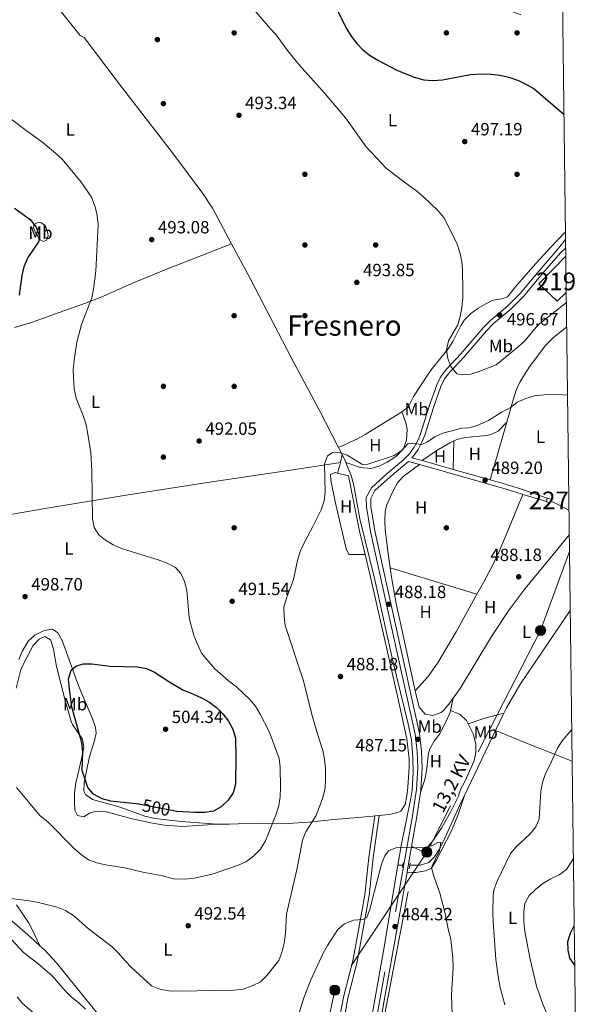
# Model space of a CAD drawing. Units: metres. Extents: x 580079 to 586953, y 4733523 to 4738233.
# Drawn here: x 586632 to 586953, y 4734101 to 4734658 of the extents above; entities that cross this region are included whole.
import ezdxf
from ezdxf.enums import TextEntityAlignment as Align

# ---------------------------------------------------------------- set-up
doc = ezdxf.new("R2010")
doc.units = ezdxf.units.M
doc.header["$MEASUREMENT"] = 0
for name, pattern in [('DGN Style 2', [85.8115, 51.4869, -34.3246]), ('DGN Style 3', [120.1361, 85.8115, -34.3246]), ('DGN Style 5', [60.06805, 25.74345, -34.3246]), ('DGN Style 7', [171.623, 77.23035, -34.3246, 25.74345, -34.3246])]:
    doc.linetypes.add(name, pattern=pattern)
for name, color, linetype, lineweight in [('Nivel 11', 7, 'Continuous', 0), ('Nivel 13', 7, 'Continuous', 0), ('Nivel 15', 7, 'Continuous', 0), ('Nivel 17', 7, 'Continuous', 0), ('Nivel 21', 7, 'Continuous', 0), ('Nivel 22', 7, 'Continuous', 0), ('Nivel 32', 7, 'Continuous', 0), ('Nivel 36', 7, 'Continuous', 0), ('Nivel 37', 7, 'Continuous', 0), ('Nivel 4', 7, 'Continuous', 0), ('Nivel 41', 7, 'Continuous', 0), ('Nivel 44', 7, 'Continuous', 0), ('Nivel 45', 7, 'Continuous', 0), ('Nivel 48', 7, 'Continuous', 0), ('Nivel 49', 7, 'Continuous', 0), ('Nivel 5', 7, 'Continuous', 0), ('Nivel 52', 7, 'Continuous', 0), ('Nivel 61', 7, 'Continuous', 0), ('Nivel 7', 7, 'Continuous', 0)]:
    doc.layers.add(name, color=color, linetype=linetype, lineweight=lineweight)
doc.styles.add('Style-Arial', font='txt')
doc.styles.add('Style-Arial Narrow', font='txt')
doc.styles.add('Style-Helvetica-Narrow-Oblique', font='txt')
doc.styles.add('Style-Times New Roman', font='txt')

# ---------------------------------------------------------------- blocks, each defined once
blk = doc.blocks.new('5PATER')
at = {"layer": 'Nivel 7', "linetype": 'Continuous', "lineweight": 0}
h = blk.add_hatch(color=51, dxfattribs=at)
edge = h.paths.add_edge_path()
edge.add_ellipse((-0.01978152990341187, -0.02315732836723328), major_axis=(-10.95721237083332, -11.1070035509114), ratio=0.9994222409660316, start_angle=0, end_angle=360)
blk = doc.blocks.new('5PERFI')
at = {"layer": 'Nivel 17', "linetype": 'Continuous', "lineweight": 0}
h = blk.add_hatch(color=7, dxfattribs=at)
edge = h.paths.add_edge_path()
edge.add_arc((0.03215879201889038, 0.04286685585975647), 15.59985471624537, 315.0000000018422, 675.0000000018422)
blk = doc.blocks.new('5PELE')
at = {"layer": 'Nivel 32', "linetype": 'Continuous', "lineweight": 0}
h = blk.add_hatch(color=9, dxfattribs=at)
edge = h.paths.add_edge_path()
edge.add_arc((-0.002205193042755127, 0.01621916890144348), 28.49973457508731, 0, 360)
at = {"layer": 'Nivel 32', "color": 252, "linetype": 'Continuous', "lineweight": 0}
blk.add_circle((-0.002205193042755127, 0.01621916890144348, 0.04087793222333858), 28.49973457508731, dxfattribs=at)

msp = doc.modelspace()

# ---------------------------------------------------------------- linework, layer by layer
at = {"layer": 'Nivel 11', "color": 142, "linetype": 'DGN Style 3', "lineweight": 13}
msp.add_polyline3d([(586854.6000000015, 4733955.77, 478.61), (586838.6799999997, 4733981.029999999, 479.52), (586826.4299999997, 4734010.880000001, 480), (586827.25, 4734032.310000001, 480.63), (586835.8099999987, 4734080.810000001, 483.74), (586854.1900000013, 4734177.300000001, 485)], dxfattribs=at)
at = {"layer": 'Nivel 13', "color": 4, "linetype": 'Continuous', "lineweight": 0, "extrusion": (-0.8097784596108912, -0.4301220197741452, 0.3990662782742012), "elevation": -2511369.289359484, "flags": 128}
msp.add_lwpolyline([(-3905923.39658865, 1093541.844736289), (-3905922.493050572, 1093541.833830237), (-3905918.942920182, 1093541.648427352)], dxfattribs=at)
at = {"layer": 'Nivel 13', "color": 4, "linetype": 'Continuous', "lineweight": 0, "extrusion": (-0.269533934765558, -0.1881999642161855, 0.944421638612131), "elevation": -1048720.170590242, "flags": 128}
msp.add_lwpolyline([(-3545836.531647323, 3014339.252253853), (-3545832.57083297, 3014338.674283568), (-3545831.560447942, 3014338.430927664)], dxfattribs=at)
at = {"layer": 'Nivel 13', "color": 4, "linetype": 'Continuous', "lineweight": 0, "extrusion": (-0.007244570538297602, -0.01509675021851694, 0.9998597923361833), "elevation": -75236.75130671471, "flags": 128}
msp.add_lwpolyline([(586894.0149348974, 4733669.670043891), (586889.3637527786, 4733659.97893947)], dxfattribs=at)
at = {"layer": 'Nivel 13', "color": 4, "linetype": 'Continuous', "lineweight": 0, "extrusion": (-0.007193946438132047, -0.01500707739415541, 0.9998615077913197), "elevation": -74782.50498588524, "flags": 128}
msp.add_lwpolyline([(586889.5536781698, 4733667.153378874), (586871.8892428204, 4733630.309229761)], dxfattribs=at)
at = {"layer": 'Nivel 13', "color": 4, "linetype": 'Continuous', "lineweight": 0, "extrusion": (0.01960377351181654, 7.687754318359428e-05, 0.9998078246112805), "elevation": 12352.57629877779, "flags": 128}
msp.add_lwpolyline([(4731842.248249473, -605283.5282051899), (4731842.248249475, -605280.9776954353)], dxfattribs=at)
at = {"layer": 'Nivel 13', "color": 4, "linetype": 'Continuous', "lineweight": 0}
for points in [[(586668.6600000001, 4734648.290000001, 491.73), (586688.3399999999, 4734622.1, 491.73), (586719.1799999997, 4734582.390000001, 491.66), (586735.7100000009, 4734560.1, 491.31), (586741.1499999985, 4734551.710000001, 491.1), (586751.8999999985, 4734531.6, 491.09)], [(586751.8999999985, 4734531.6, 491.09), (586762.3900000006, 4734511.98, 491.09), (586785.9600000009, 4734466.630000001, 491.06), (586801.4299999997, 4734437.77, 490.13), (586812.4299999997, 4734416.33, 489.87)], [(586816.6600000001, 4734407.84, 489.42), (586819.6700000018, 4734400.59, 488.84), (586820.9299999997, 4734395.75, 488.71), (586824.5399999991, 4734376.07, 488.21), (586832.9499999993, 4734341.6, 487.36), (586843.3599999994, 4734294.68, 486.6), (586851.6900000013, 4734260.74, 485.73), (586853.6900000013, 4734251.02, 485.55), (586854.5300000012, 4734241.050000001, 485.37), (586854.6400000006, 4734232.52, 485.23), (586854.0399999991, 4734222.529999999, 485.07), (586853.3900000006, 4734217.99, 484.99), (586847.9200000018, 4734191.029999999, 484.67), (586846.0599999987, 4734179.99, 484.32)], [(586943.5100000016, 4734324.25, 487.28), (586915.0399999991, 4734282.07, 487.28), (586907.3900000006, 4734269.17, 487.28), (586905.8900000006, 4734266.040000001, 487.23)], [(586883.5799999982, 4734219.51, 486.37), (586882.2100000009, 4734216.640000001, 486.32), (586880.6700000018, 4734213.27, 486.14), (586871.5599999987, 4734193.33, 485.04), (586869.4100000001, 4734188.869999999, 484.65), (586866.7300000004, 4734184.720000001, 484.24), (586863.4699999988, 4734181.540000001, 484.08), (586858.6700000018, 4734180.060000001, 484.08), (586852.7100000009, 4734180.029999999, 484.19)], [(586846.0599999987, 4734179.99, 484.32), (586837.9200000018, 4734131.640000001, 482.75), (586827.3200000003, 4734072.07, 481.32), (586822.9699999988, 4734047.310000001, 480.37), (586820.7899999991, 4734034.5, 479.86), (586819.7600000016, 4734024.550000001, 479.47), (586819.5700000003, 4734012.869999999, 479.08), (586820.0300000012, 4734007.9, 479), (586821.0700000003, 4734002.949999999, 478.92), (586823.0199999996, 4733997.26, 478.77), (586830.1799999997, 4733979.98, 478.26), (586835.2800000012, 4733963.810000001, 477.62), (586836.9400000013, 4733959.029999999, 477.07), (586837.8500000015, 4733953.57, 476.33), (586836.4899999984, 4733945.07, 475.69)]]:
    msp.add_polyline3d(points, dxfattribs=at)
at = {"layer": 'Nivel 15', "color": 1, "linetype": 'Continuous', "lineweight": 0, "elevation": 491.01, "flags": 128}
for points in [[(586929.9800000004, 4734385.800000001), (586929.9499999993, 4734385.699999999), (586932.2100000009, 4734385.109999999), (586932.4499999993, 4734385.99)], [(586930.4899999984, 4734387.75), (586929.9800000004, 4734385.800000001)], [(586932.4499999993, 4734385.99), (586932.75, 4734387.15), (586930.4899999984, 4734387.75)]]:
    msp.add_lwpolyline(points, dxfattribs=at)
at = {"layer": 'Nivel 15', "color": 51, "linetype": 'Continuous', "lineweight": 13}
msp.add_polyline3d([(586941.25, 4734504.08, 499.77), (586936.1700000018, 4734499.210000001, 500.57), (586925.8000000007, 4734509.050000001, 499.77), (586940.9899999984, 4734524.68, 500.56)], dxfattribs=at)
at = {"layer": 'Nivel 21', "color": 7, "linetype": 'DGN Style 3', "lineweight": 0, "extrusion": (-0.03547718508654769, 0.009701233441790465, 0.9993233988094358), "elevation": 25598.45728905189, "flags": 128}
msp.add_lwpolyline([(-4721538.970120113, -682227.247129634), (-4721538.970120113, -682220.7217867281)], dxfattribs=at)
at = {"layer": 'Nivel 21', "color": 7, "linetype": 'Continuous', "lineweight": 0, "extrusion": (-0.2630744717325432, -0.92107015044241, 0.2870916235048308), "elevation": -4514970.125488498, "flags": 128}
msp.add_lwpolyline([(-735944.1900141332, 1353685.333685127), (-735941.3906031698, 1353685.438079818), (-735925.915561974, 1353685.438079818)], dxfattribs=at)
at = {"layer": 'Nivel 21', "color": 7, "linetype": 'Continuous', "lineweight": 0, "elevation": 489.41, "flags": 128}
msp.add_lwpolyline([(586877.2300000004, 4734404.01), (586898.120000001, 4734398.050000001)], dxfattribs=at)
at = {"layer": 'Nivel 21', "color": 7, "linetype": 'DGN Style 3', "lineweight": 0, "extrusion": (0.03369427216240135, -0.0103518547004968, 0.999378574479014), "elevation": -28745.02914545442, "flags": 128}
msp.add_lwpolyline([(4697985.911822956, 828867.3498051949), (4697985.911822956, 828853.4485498555)], dxfattribs=at)
at = {"layer": 'Nivel 21', "color": 7, "linetype": 'Continuous', "lineweight": 0, "extrusion": (-0.1702463589238518, 0.0004472321162623092, 0.985401429497951), "elevation": -97314.21030124219, "flags": 128}
msp.add_lwpolyline([(-4735715.936887071, 566112.1917571314), (-4735731.824240308, 566115.011190962), (-4735746.449916638, 566117.1845045388)], dxfattribs=at)
at = {"layer": 'Nivel 21', "color": 7, "linetype": 'Continuous', "lineweight": 0, "extrusion": (-0.9753198199815035, 0.1696208382576529, 0.1413506985480401), "elevation": 230715.8687277697, "flags": 128}
msp.add_lwpolyline([(-4764717.784369957, -32452.82908126898), (-4764721.42108639, -32452.70786419883), (-4764732.47259216, -32452.37451725733)], dxfattribs=at)
at = {"layer": 'Nivel 21', "color": 1, "linetype": 'DGN Style 2', "lineweight": 0, "flags": 128}
for points, elevation in [([(586848.3299999982, 4734178.67), (586848.9200000018, 4734181.449999999)], 484.64), ([(586852.3399999999, 4734178.1), (586852.9299999997, 4734181.189999999)], 484.8)]:
    msp.add_lwpolyline(points, dxfattribs=dict(at, elevation=elevation))
at = {"layer": 'Nivel 21', "color": 7, "linetype": 'Continuous', "lineweight": 0, "extrusion": (-0.005250482177736245, -0.02949102606373349, 0.9995512552233675), "elevation": -142212.3221122467, "flags": 128}
msp.add_lwpolyline([(-252042.1334498972, 4761520.792546596), (-252042.1334498972, 4761624.615747757)], dxfattribs=at)
at = {"layer": 'Nivel 21', "color": 7, "linetype": 'DGN Style 3', "lineweight": 0}
for points in [[(586823.5700000003, 4734035.34, 480.55), (586854.129999999, 4734206.91, 485.79), (586856.5, 4734222.84, 486.2), (586857.3099999987, 4734235.26, 486.68), (586856.8999999985, 4734244.439999999, 486.68), (586855.6900000013, 4734254.109999999, 486.84), (586842.3299999982, 4734314.779999999, 487.62), (586830.4400000013, 4734368.84, 488.77), (586828.1900000013, 4734382.74, 489.25), (586828.1499999985, 4734388.16, 489.25), (586831.0500000007, 4734393.59, 489.25), (586839.9699999988, 4734401.73, 489.39), (586849.1900000013, 4734409.33, 489.41), (586852.6000000015, 4734412.76, 489.66), (586855.3000000007, 4734416.51, 490.05), (586857.5199999996, 4734420.800000001, 490.52), (586858.8000000007, 4734424.16, 490.85), (586863.7699999996, 4734439.75, 492.14), (586868, 4734451.91, 493.26), (586870.2399999984, 4734456.540000001, 494.05), (586873.4299999997, 4734460.689999999, 494.66), (586881.5799999982, 4734469.33, 495.91), (586894.2600000016, 4734484.119999999, 495.98), (586898.4200000018, 4734488.279999999, 495.98), (586908.1099999994, 4734496.560000001, 496.31), (586915.1000000015, 4734503.57, 496.44), (586925.8599999994, 4734516.4, 496.92), (586936.129999999, 4734528.130000001, 497.88), (586940.870000001, 4734534, 498.38)], [(586858.2100000009, 4734406.810000001, 489.28), (586861.6799999997, 4734405.85, 489.41), (586906.75, 4734392.98, 489.41), (586916.2699999996, 4734390.01, 489.28), (586916.6999999993, 4734389.880000001, 489.26)], [(586835.4600000009, 4734208.26, 486.45), (586831.9600000009, 4734184.15, 486.13), (586829.7100000009, 4734162.960000001, 485.81), (586826.4100000001, 4734143.99, 485.17), (586822.8900000006, 4734125.43, 484.2), (586817.7699999996, 4734104.85, 483.56), (586815.7399999984, 4734094.15, 483.23)]]:
    msp.add_polyline3d(points, dxfattribs=at)
at = {"layer": 'Nivel 21', "color": 7, "linetype": 'Continuous', "lineweight": 0}
for points in [[(586940.9299999997, 4734529.310000001, 498.01), (586938, 4734526.470000001, 497.88), (586927.7600000016, 4734514.77, 496.92), (586916.9499999993, 4734501.880000001, 496.44), (586909.8099999987, 4734494.720000001, 496.31), (586900.1099999994, 4734486.439999999, 495.98), (586896.1000000015, 4734482.42, 495.98), (586883.4400000013, 4734467.66, 495.91), (586875.3399999999, 4734459.07, 494.66), (586872.379999999, 4734455.220000001, 494.05), (586870.3099999987, 4734450.949999999, 493.26), (586866.1400000006, 4734438.960000001, 492.14), (586861.1600000001, 4734423.34, 490.85), (586859.8099999987, 4734419.779999999, 490.52), (586857.4400000013, 4734415.189999999, 490.05), (586854.5100000016, 4734411.130000001, 489.66), (586853.9499999993, 4734410.57, 489.1), (586859.6499999985, 4734409, 489.31)], [(586858.7699999996, 4734221.130000001, 486.16), (586858.9899999984, 4734222.57, 486.2), (586859.8099999987, 4734235.23, 486.68), (586859.3900000006, 4734244.65, 486.68), (586858.1499999985, 4734254.529999999, 486.84), (586844.7699999996, 4734315.32, 487.62), (586832.8999999985, 4734369.310000001, 488.77), (586830.6900000013, 4734382.949999999, 489.25), (586830.6499999985, 4734387.540000001, 489.25), (586833.0500000007, 4734392.029999999, 489.25), (586841.6099999994, 4734399.84, 489.39), (586850.870000001, 4734407.48, 489.41), (586851.9200000018, 4734408.529999999, 489.04)], [(586898.120000001, 4734398.050000001, 489.41), (586907.4699999988, 4734395.369999999, 489.41), (586917.0500000007, 4734392.380000001, 489.28), (586930.4899999984, 4734387.75, 488.77)], [(586801.7600000016, 4734018.9, 480.89), (586802.9899999984, 4734025.91, 481.64), (586806.0500000007, 4734047.279999999, 481.64), (586809.4699999988, 4734074.449999999, 482.6), (586815.3299999982, 4734105.380000001, 483.56), (586820.4499999993, 4734125.970000001, 484.2), (586823.9499999993, 4734144.439999999, 485.17), (586827.2300000004, 4734163.310000001, 485.81), (586829.4800000004, 4734184.470000001, 486.13), (586832.8999999985, 4734208, 486.45)]]:
    msp.add_polyline3d(points, dxfattribs=at)
at = {"layer": 'Nivel 22', "color": 30, "linetype": 'DGN Style 5', "lineweight": 30, "elevation": 500, "flags": 128}
msp.add_lwpolyline([(586719.0199999996, 4734210.85), (586700.1700000018, 4734214.439999999)], dxfattribs=at)
at = {"layer": 'Nivel 32', "color": 6, "linetype": 'DGN Style 7', "lineweight": 0}
for points in [[(586090.8399999999, 4734958.369999999, 511.07), (586234.6999999993, 4734906.470000001, 505.43), (586348.870000001, 4734865.560000001, 502.19), (586490.2600000016, 4734814.66, 490.27), (586649.4699999988, 4734756.92, 493.29), (586843.0899999999, 4734687.52, 505.58), (586939.379999999, 4734652.57, 503.17)], [(586943.0899999999, 4734357.49, 488.95), (586926.7300000004, 4734312.880000001, 488.61), (586862.3900000006, 4734187.460000001, 485.3), (586810.3299999982, 4734109.35, 484.01), (586790.4499999993, 4734017.91, 481.72)]]:
    msp.add_polyline3d(points, dxfattribs=at)
at = {"layer": 'Nivel 36', "color": 92, "linetype": 'Continuous', "lineweight": 0, "extrusion": (0.5200333726593421, 0.4151990588075915, 0.7464415803569896), "elevation": 2271275.843404619, "flags": 128}
msp.add_lwpolyline([(3333966.000790335, -2546969.088380389), (3333968.434494618, -2546967.645749647), (3333992.555543518, -2546967.645749643)], dxfattribs=at)
at = {"layer": 'Nivel 36', "color": 92, "linetype": 'Continuous', "lineweight": 0, "extrusion": (-0.00711650015588938, -0.02463927471613985, 0.9996710766882245), "elevation": -120338.9059208469, "flags": 128}
msp.add_lwpolyline([(-749874.9017183837, 4709830.173111334), (-749874.9017183837, 4709796.250237048)], dxfattribs=at)
at = {"layer": 'Nivel 36', "color": 92, "linetype": 'Continuous', "lineweight": 0, "extrusion": (-0.001344755650352599, -0.05402555825291568, 0.9985386475683861), "elevation": -256079.331306692, "flags": 128}
msp.add_lwpolyline([(468887.4684774578, 4740630.16596961), (468887.4684774578, 4740646.264472645)], dxfattribs=at)
at = {"layer": 'Nivel 36', "color": 92, "linetype": 'Continuous', "lineweight": 0, "extrusion": (0.002743497871348571, 0.01309125614697851, 0.9999105421146055), "elevation": 64078.97529800071, "flags": 128}
msp.add_lwpolyline([(586809.9774657264, 4733974.769738119), (586810.897626888, 4733979.160114352)], dxfattribs=at)
at = {"layer": 'Nivel 36', "color": 92, "linetype": 'Continuous', "lineweight": 0, "extrusion": (-0.4242896423904509, 0.09841551393179826, 0.9001625886348106), "elevation": 217401.1453645576, "flags": 128}
msp.add_lwpolyline([(-4744552.683657631, -448180.3492506109), (-4744556.568854578, -448179.9819023889), (-4744559.0489868, -448180.0507801808)], dxfattribs=at)
at = {"layer": 'Nivel 36', "color": 92, "linetype": 'Continuous', "lineweight": 0, "extrusion": (0.3493699289419627, 0.6953805316440987, 0.6280020453481491), "elevation": 3497563.682765616, "flags": 128}
msp.add_lwpolyline([(1600992.014527343, -2821838.67310204), (1600987.019687431, -2821839.122851131), (1600980.431673639, -2821838.67310204)], dxfattribs=at)
at = {"layer": 'Nivel 36', "color": 92, "linetype": 'Continuous', "lineweight": 0, "extrusion": (0.01474689123890932, -0.004495379618635079, 0.9998811533181693), "elevation": -12140.34094849299, "flags": 128}
msp.add_lwpolyline([(586770.6335041188, 4734341.571624277), (586819.6498247609, 4734326.631473316)], dxfattribs=at)
at = {"layer": 'Nivel 36', "color": 92, "linetype": 'Continuous', "lineweight": 0, "extrusion": (-0.0006132629915487855, -0.002736096423833043, 0.9999960688347043), "elevation": -12826.20355702446, "flags": 128}
msp.add_lwpolyline([(586875.8583734743, 4734250.177131282), (586877.4183854498, 4734257.137157334)], dxfattribs=at)
at = {"layer": 'Nivel 36', "color": 92, "linetype": 'Continuous', "lineweight": 0, "elevation": 487.12, "flags": 128}
msp.add_lwpolyline([(586875.6700000018, 4734267.550000001), (586881.2300000004, 4734265.35), (586884.7800000012, 4734261.98), (586885.7199999988, 4734260.130000001)], dxfattribs=at)
at = {"layer": 'Nivel 36', "color": 92, "linetype": 'Continuous', "lineweight": 0, "extrusion": (0.2504556693165236, -0.8629385480034564, 0.4388724416922286), "elevation": -3938172.923094148, "flags": 128}
msp.add_lwpolyline([(1883222.722178169, 1924037.491997851), (1883232.6973616, 1924038.226515083), (1883243.740125582, 1924037.614417389)], dxfattribs=at)
at = {"layer": 'Nivel 36', "color": 92, "linetype": 'Continuous', "lineweight": 0, "extrusion": (-0.3784733464869875, -0.8684556149491003, 0.3202230017695807), "elevation": -4333462.021513084, "flags": 128}
msp.add_lwpolyline([(-1353356.978247546, 1465321.905855153), (-1353337.028788712, 1465323.404785542), (-1353310.31572235, 1465326.307643688)], dxfattribs=at)
at = {"layer": 'Nivel 36', "color": 92, "linetype": 'Continuous', "lineweight": 0, "extrusion": (0.07709485058720275, 0.00782994576276278, 0.9969930170077869), "elevation": 82795.58323644954, "flags": 128}
msp.add_lwpolyline([(4650683.55538252, -1058955.067845415), (4650683.55538252, -1058957.648775481)], dxfattribs=at)
at = {"layer": 'Nivel 36', "color": 92, "linetype": 'Continuous', "lineweight": 0}
for points in [[(586646.4600000009, 4734542.01, 498.54), (586647.9299999997, 4734538.33, 498.54), (586648.1600000001, 4734536.07, 498.54), (586647.370000001, 4734533.6, 498.54), (586645.5300000012, 4734532.970000001, 498.54), (586643.6700000018, 4734533.77, 498.86), (586641.1700000018, 4734537.640000001, 499.82), (586639.8999999985, 4734540.710000001, 499.5), (586640.0899999999, 4734542.560000001, 499.5), (586641.9299999997, 4734543.4, 499.18), (586644.1799999997, 4734543.630000001, 498.86), (586646.4600000009, 4734542.01, 498.54)], [(586848.25, 4734436.6, 491.87), (586851.8299999982, 4734439.119999999, 492.12), (586854.8399999999, 4734445.310000001, 492.44), (586863.0500000007, 4734457.800000001, 493.77), (586865.3599999994, 4734461.029999999, 494.04), (586874.4800000004, 4734472.210000001, 494.04), (586877.1000000015, 4734476.390000001, 494.29), (586881.5899999999, 4734485.33, 494.81), (586883.7600000016, 4734488.529999999, 495), (586887.2899999991, 4734492.16, 495.3), (586891.3099999987, 4734495.140000001, 495.62), (586895.6499999985, 4734497.68, 495.87), (586899.6600000001, 4734499.779999999, 495.96), (586904.8099999987, 4734500.470000001, 495.96), (586908.0500000007, 4734501.710000001, 495.96), (586912.5100000016, 4734507.300000001, 495.96), (586922.3500000015, 4734518.609999999, 496.57), (586932.4299999997, 4734529.689999999, 497.51), (586940.8200000003, 4734538.34, 497.97)], [(586629.2399999984, 4734484.25, 500.21), (586638.25, 4734486.890000001, 498.84), (586654.3999999985, 4734492.779999999, 496.36), (586669.3399999999, 4734498.01, 495.08), (586678.5599999987, 4734501.689999999, 494.56), (586696.8900000006, 4734509.790000001, 493.64), (586715.6400000006, 4734517.460000001, 492.92), (586751.8999999985, 4734531.6, 491.09)], [(586941.4899999984, 4734484.67, 492.62), (586933.8399999999, 4734478.34, 491.36), (586929.3999999985, 4734474.130000001, 491.33), (586920.2600000016, 4734461.880000001, 491.33), (586914.9699999988, 4734453.359999999, 491.33), (586912.9800000004, 4734448.800000001, 491.33), (586911.1799999997, 4734443.27, 491.25), (586907.5300000012, 4734430.630000001, 490.92)], [(586618.4299999997, 4734481.99, 501.82), (586595.6400000006, 4734480.439999999, 505.14), (586577.6099999994, 4734478.49, 507.59), (586563.4600000009, 4734476.91, 510.16), (586559.620000001, 4734473.73, 510.14), (586557.2199999988, 4734467.77, 510.46), (586556.3500000015, 4734462.9, 510.75), (586555.870000001, 4734456.630000001, 510.87), (586555.9499999993, 4734448.09, 510.8), (586557.3000000007, 4734438.189999999, 510.49), (586560.8099999987, 4734424.77, 508.89), (586563.870000001, 4734415.359999999, 507.59), (586567.370000001, 4734406.02, 506.42), (586576.9400000013, 4734383.49, 503.59), (586579.379999999, 4734379.199999999, 503.05), (586583, 4734374.24, 502.46), (586587.3299999982, 4734372.029999999, 502.14), (586606.1999999993, 4734374.890000001, 500.21), (586645.4800000004, 4734381.67, 496.77), (586692.3099999987, 4734389.35, 493.53), (586738.4100000001, 4734396.59, 491.55), (586787.870000001, 4734403.880000001, 490.97), (586813.5300000012, 4734407.970000001, 489.75)], [(586812.4299999997, 4734416.33, 489.87), (586823.2399999984, 4734421.210000001, 491.31), (586827.5899999999, 4734423.65, 491.46), (586840.3299999982, 4734431.689999999, 491.38), (586846.5500000007, 4734435.390000001, 491.75), (586848.25, 4734436.6, 491.87)], [(586816.6600000001, 4734407.84, 489.42), (586824.9100000001, 4734405.050000001, 490.38), (586830.6600000001, 4734404.49, 490.7), (586835.3900000006, 4734405.790000001, 490.7), (586839.9299999997, 4734408.1, 490.7), (586845.4699999988, 4734411.720000001, 490.7), (586849.2300000004, 4734415.77, 490.7), (586850.8900000006, 4734420.5, 491.24), (586851.1799999997, 4734426.800000001, 491.54), (586850.5100000016, 4734430.369999999, 491.67), (586848.25, 4734436.6, 491.87)], [(586907.5300000012, 4734430.630000001, 490.92), (586902.6600000001, 4734425.66, 490.6), (586898.1799999997, 4734423.59, 490.36), (586894.2699999996, 4734422.9, 490.28), (586884.2600000016, 4734422.060000001, 490.28), (586879.9100000001, 4734421.109999999, 490.28), (586877.629999999, 4734420.08, 490.28)], [(586877.629999999, 4734420.08, 490.28), (586875.3500000015, 4734419.040000001, 490.28), (586868.0599999987, 4734414.76, 490.07), (586859.6499999985, 4734409, 489.31)], [(586858.2100000009, 4734406.810000001, 489.28), (586849.0399999991, 4734399.93, 489.28), (586845.7100000009, 4734396.310000001, 489.2), (586843.2800000012, 4734391.859999999, 489.05), (586839.5899999999, 4734383.49, 488.97), (586838.7800000012, 4734379.91, 488.96), (586838.5500000007, 4734374.91, 488.81), (586838.8299999982, 4734369.91, 488.65), (586840.4600000009, 4734356.310000001, 488.32), (586841.6499999985, 4734348.310000001, 488.32)], [(586827.4600000009, 4734355.92, 488.32), (586818.2199999988, 4734355.82, 488.64), (586816.75, 4734359.09, 488.64), (586810.7699999996, 4734384.869999999, 489.13), (586808.129999999, 4734397.810000001, 489.6), (586807.8999999985, 4734401.09, 489.6), (586810.5500000007, 4734402.15, 489.6), (586811.8299999982, 4734401.83, 489.62)], [(586827.4600000009, 4734355.92, 488.32), (586824.2199999988, 4734369.07, 488.56), (586818.129999999, 4734400.310000001, 489.72), (586811.8299999982, 4734401.83, 489.62)], [(586916.6999999993, 4734389.880000001, 489.26), (586903.5100000016, 4734357.859999999, 488.14), (586899.129999999, 4734348.890000001, 487.87), (586894.3900000006, 4734340.08, 487.64), (586890.6600000001, 4734333.369999999, 487.53)], [(586877.2300000004, 4734274.51, 487.14), (586881.1600000001, 4734280.1, 487.22), (586898.9100000001, 4734309.48, 487.85), (586908.9800000004, 4734324.550000001, 488.02), (586918, 4734336.529999999, 487.97), (586934.6700000018, 4734356.98, 488.88), (586942.9699999988, 4734367.130000001, 489.07)], [(586835.4600000009, 4734208.26, 486.46), (586841.0599999987, 4734208.82, 486.02), (586845.9200000018, 4734209.970000001, 485.59), (586847.6000000015, 4734210.689999999, 485.55), (586850.0300000012, 4734214.41, 485.55), (586851.0599999987, 4734219.33, 485.55), (586851.6900000013, 4734224.279999999, 485.55), (586852.3399999999, 4734235.32, 485.55), (586852.2899999991, 4734240.310000001, 485.55), (586851.0899999999, 4734251.470000001, 485.91), (586845.4800000004, 4734277.4, 486.83), (586838.7300000004, 4734306.630000001, 487.12), (586830.1999999993, 4734344.790000001, 488.12), (586827.4600000009, 4734355.92, 488.32)], [(586841.6499999985, 4734348.310000001, 488.32), (586842.4400000013, 4734342.99, 488.32), (586845.0199999996, 4734328.210000001, 488.02), (586851.9600000009, 4734296.27, 487.03), (586855.629999999, 4734279.470000001, 487.03), (586855.8000000007, 4734278.74, 487.01)], [(586890.6600000001, 4734333.369999999, 487.53), (586878.8900000006, 4734312.17, 487.16), (586868.8500000015, 4734294.960000001, 486.88), (586863.1000000015, 4734286.779999999, 486.64), (586855.8000000007, 4734278.74, 487.01)], [(586631.6099999994, 4734296.380000001, 497.44), (586633.620000001, 4734300.9, 497.73), (586636.9699999988, 4734306.859999999, 498.06), (586640.629999999, 4734310.27, 498.08), (586645.2100000009, 4734312.51, 498.03), (586646.1499999985, 4734312.91, 498.06), (586650.6600000001, 4734313.58, 498.7), (586653.7600000016, 4734311.550000001, 498.7), (586656.2300000004, 4734307.15, 499.05), (586665.5700000003, 4734281.08, 500.95), (586673.3500000015, 4734262.890000001, 502.87), (586675.0300000012, 4734258.029999999, 503.01), (586675.2899999991, 4734254.699999999, 502.87), (586674.1900000013, 4734249.91, 502.52), (586671.5199999996, 4734241.52, 501.91), (586668.5899999999, 4734226.91, 500.95), (586668.4699999988, 4734221.939999999, 500.43), (586669.2800000012, 4734220.140000001, 500.3), (586673.3999999985, 4734217.25, 500.28), (586688.8599999994, 4734212.949999999, 500.63), (586702.9299999997, 4734207.76, 500.94), (586708.6099999994, 4734206.52, 500.89), (586723.4899999984, 4734204.720000001, 500.32), (586743.8099999987, 4734203.300000001, 499.73), (586744.1900000013, 4734203.300000001, 499.71)], [(586744.1900000013, 4734203.300000001, 499.71), (586724.0199999996, 4734201.949999999, 498.99), (586714.0199999996, 4734202.699999999, 499.1), (586707.2300000004, 4734203.810000001, 498.75), (586695.6999999993, 4734206.290000001, 497.78), (586679.6400000006, 4734210.640000001, 497.78), (586674.6799999997, 4734210.359999999, 497.64), (586671.6499999985, 4734209.529999999, 497.46), (586668.379999999, 4734207.439999999, 496.5), (586664.879999999, 4734208.23, 496.5), (586663.4100000001, 4734211.290000001, 496.5), (586663.1700000018, 4734215.6, 496.5), (586663.2100000009, 4734220.58, 496.84), (586663.6799999997, 4734225.67, 497.46), (586667.0899999999, 4734240.15, 499.34), (586668.3900000006, 4734246.66, 499.39), (586667.7199999988, 4734251.369999999, 499.71), (586661.9400000013, 4734259.59, 499.42), (586661.4699999988, 4734260.75, 499.39), (586657.8500000015, 4734273.24, 499.07), (586652.9299999997, 4734292.49, 498.1), (586651.1900000013, 4734302.24, 498.32), (586649.7100000009, 4734307.119999999, 498.42), (586649.4800000004, 4734307.65, 498.42), (586646.379999999, 4734309.470000001, 498.42), (586643.1099999994, 4734308, 498.42), (586639.7199999988, 4734304.290000001, 498.42), (586634.4400000013, 4734294.33, 498.42), (586632.620000001, 4734290.02, 498.42), (586630.0500000007, 4734280.300000001, 498.09)], [(586855.8000000007, 4734278.74, 487.01), (586857.9899999984, 4734269.439999999, 486.71), (586861.5199999996, 4734265.57, 486.71), (586865.8399999999, 4734264.800000001, 486.71), (586870.5399999991, 4734266.540000001, 486.95), (586872.1700000018, 4734267.939999999, 487.03), (586875.4400000013, 4734271.960000001, 487.11), (586877.2300000004, 4734274.51, 487.14)], [(586858.7699999996, 4734221.130000001, 486.16), (586861.1600000001, 4734228.550000001, 486.16), (586862.1600000001, 4734233.43, 486.16), (586863.3500000015, 4734243.41, 486.16), (586864.0599999987, 4734245.83, 486.16), (586866.4800000004, 4734250.17, 486.46), (586869.4699999988, 4734254.210000001, 486.97), (586873.3999999985, 4734261.48, 487.12), (586875.3399999999, 4734266.09, 487.12), (586875.6700000018, 4734267.550000001, 487.12)], [(586885.7199999988, 4734260.130000001, 487.12), (586888.6099999994, 4734254.390000001, 487.12), (586890.0300000012, 4734248.810000001, 487.12), (586890.1600000001, 4734243.810000001, 486.67), (586889.1000000015, 4734239.15, 486.16), (586883.8900000006, 4734227.390000001, 485.84), (586881.4100000001, 4734222.82, 485.74), (586880.3299999982, 4734219.1, 485.8), (586875.7699999996, 4734210.07, 486), (586870.879999999, 4734201.449999999, 485.88), (586865.6799999997, 4734193.76, 485.6), (586862.1700000018, 4734189.43, 485.47), (586859.3200000003, 4734188.24, 485.39), (586853.7699999996, 4734190.630000001, 485.31)], [(586851.1900000013, 4734176.17, 484.86), (586853.9400000013, 4734176.02, 484.86), (586856.1700000018, 4734175.9, 484.86), (586861.7699999996, 4734176.92, 484.86), (586864.9600000009, 4734178.4, 484.86), (586867.7100000009, 4734182.630000001, 485.11), (586876.2899999991, 4734199.529999999, 486.07), (586880.0300000012, 4734208.790000001, 486.68), (586883.5799999982, 4734219.51, 486.37)], [(586744.1900000013, 4734203.300000001, 499.71), (586750.7899999991, 4734203.35, 499.27), (586755.7399999984, 4734203.529999999, 498.53), (586766.3599999994, 4734203.890000001, 496.46), (586781.0700000003, 4734203.529999999, 493.48), (586795.2600000016, 4734204.470000001, 490.65), (586809.9699999988, 4734205.83, 488.06), (586816.8500000015, 4734206.470000001, 487.31), (586831.8000000007, 4734207.890000001, 486.74), (586832.8999999985, 4734208, 486.66)], [(586630.3099999987, 4734157.65, 490.24), (586637.1700000018, 4734147.609999999, 489.53), (586639.2699999996, 4734143.689999999, 488.8), (586643.5, 4734134.52, 486.34)], [(586643.5, 4734134.52, 486.34), (586638.2899999991, 4734139.33, 486.19), (586624.8200000003, 4734151.1, 486.19)], [(586700.6600000001, 4734066.24, 485.13), (586699.1799999997, 4734068.51, 485.23), (586674.4400000013, 4734098.23, 485.87), (586653.0199999996, 4734124.9, 486.51), (586646.1000000015, 4734132.119999999, 486.41), (586643.5, 4734134.52, 486.34)]]:
    msp.add_polyline3d(points, dxfattribs=at)
at = {"layer": 'Nivel 4', "color": 30, "linetype": 'Continuous', "lineweight": 30, "elevation": 500, "flags": 128}
for points in [[(586796.3999999985, 4734691.73), (586798.6499999985, 4734687.27), (586801.879999999, 4734682.369999999), (586806.9800000004, 4734673.619999999), (586816.6000000015, 4734654.07), (586819.5199999996, 4734649.01), (586822.7199999988, 4734644.91), (586826.2699999996, 4734641.390000001), (586830.5899999999, 4734637.949999999), (586835.0100000016, 4734635.26), (586845.3500000015, 4734629.93), (586855.1499999985, 4734625.9), (586860.75, 4734624.439999999), (586865.7300000004, 4734623.949999999), (586871.25, 4734624.390000001), (586887.0500000007, 4734627.35), (586893.1400000006, 4734627.869999999), (586898.9299999997, 4734627.66), (586903.8900000006, 4734627.09), (586909.3099999987, 4734625.75), (586914.1700000018, 4734624.050000001), (586918.7699999996, 4734621.810000001), (586923.0300000012, 4734619.199999999), (586939.9800000004, 4734604.779999999)], [(586629.25, 4734551.73), (586638.1099999994, 4734545.4), (586641.379999999, 4734541.060000001), (586643.3200000003, 4734536.029999999), (586642.6799999997, 4734532.66), (586636.7800000012, 4734523.790000001), (586634.5500000007, 4734518.65), (586633.4299999997, 4734513.77), (586631.75, 4734502.609999999)], [(586700.1700000018, 4734214.439999999), (586699.7199999988, 4734214.529999999), (586683.7600000016, 4734216.25), (586678.8299999982, 4734217.68), (586673.9600000009, 4734220.25), (586670.7600000016, 4734224.050000001), (586667.4499999993, 4734233.57), (586667.7899999991, 4734244.27), (586667.2800000012, 4734249.25), (586661.6700000018, 4734269.640000001), (586660.2600000016, 4734279.58), (586659.8299999982, 4734285.300000001), (586661.3200000003, 4734290.43), (586663.7899999991, 4734292.609999999), (586667.9499999993, 4734294), (586672.9499999993, 4734294.050000001), (586683.0300000012, 4734292.74), (586698.8500000015, 4734292.23), (586703.7699999996, 4734291.27), (586708.379999999, 4734289.33), (586717.0300000012, 4734283.529999999), (586724.3500000015, 4734279.24), (586730.4899999984, 4734276.880000001), (586735.0300000012, 4734274.710000001), (586739.4200000018, 4734272.26), (586743.3900000006, 4734269.23), (586747.1000000015, 4734265.609999999), (586750.1700000018, 4734261.470000001), (586752.629999999, 4734256.99), (586754.1700000018, 4734251.890000001), (586754.3500000015, 4734241.199999999), (586754.1000000015, 4734225.92), (586752.870000001, 4734221), (586750.1099999994, 4734216.83), (586746.0300000012, 4734212.99), (586741.6499999985, 4734210.57), (586736.5700000003, 4734209.800000001), (586731.5700000003, 4734209.869999999), (586720.8200000003, 4734210.51), (586719.0199999996, 4734210.85)], [(586946.0399999991, 4734123.51), (586943.1700000018, 4734127.390000001), (586942.3200000003, 4734131.960000001), (586942.0799999982, 4734136.960000001), (586943.5599999987, 4734141.529999999), (586945.7600000016, 4734145.68)]]:
    msp.add_lwpolyline(points, dxfattribs=at)
at = {"layer": 'Nivel 49', "color": 7, "linetype": 'Continuous', "lineweight": 0, "extrusion": (0.0004835904899239764, -0.03831524650936121, 0.9992655843293938), "elevation": -180620.448757052, "flags": 128}
msp.add_lwpolyline([(646645.6238824502, 4723288.008626631), (646645.6238824502, 4723267.39184463)], dxfattribs=at)
at = {"layer": 'Nivel 5', "color": 30, "linetype": 'Continuous', "lineweight": 0, "flags": 128}
for points, elevation in [([(586752.5199999996, 4734678.42), (586773.8000000007, 4734653.49), (586777.2300000004, 4734649.85), (586783.6000000015, 4734640.98), (586790.2100000009, 4734632.790000001), (586804.8099999987, 4734616.390000001), (586816.2899999991, 4734602.800000001), (586828.0500000007, 4734586.390000001), (586839.4699999988, 4734574.359999999), (586847.6099999994, 4734567.970000001), (586856.75, 4734561.42), (586860.5599999987, 4734558.17), (586868.8099999987, 4734550.27), (586872.0500000007, 4734546.439999999), (586879.2600000016, 4734531.960000001), (586881.0799999982, 4734526.77)], 495), ([(586627.2899999991, 4734602.210000001), (586635.7100000009, 4734595.630000001), (586644.4499999993, 4734589.470000001), (586652.4499999993, 4734582.890000001), (586656.0899999999, 4734579.460000001), (586666.8200000003, 4734566.550000001), (586672.8299999982, 4734557.939999999), (586674.8399999999, 4734552.57), (586675.9699999988, 4734547.609999999), (586676.4899999984, 4734542.630000001), (586675.2199999988, 4734516.17), (586673.9100000001, 4734505.869999999), (586672.9499999993, 4734500.960000001), (586667.0899999999, 4734485.949999999), (586664.5100000016, 4734475.970000001)], 495), ([(586881.0799999982, 4734526.77), (586882.2300000004, 4734521.65), (586882.6099999994, 4734516.66), (586882.7300000004, 4734506.01), (586882.6999999993, 4734500.800000001), (586882.1600000001, 4734495.49), (586881.2899999991, 4734490.52), (586879.870000001, 4734485.73), (586874.5399999991, 4734476.76), (586873.4899999984, 4734471.66), (586874.3000000007, 4734466.82), (586876.0300000012, 4734462.130000001), (586879.3099999987, 4734458.109999999), (586882.3000000007, 4734457.48), (586887.2800000012, 4734457.93), (586892.2899999991, 4734459.52), (586901.5799999982, 4734463.210000001), (586914.0100000016, 4734473.279999999), (586917.7199999988, 4734476.640000001), (586924.25, 4734484.4), (586926.3299999982, 4734486.449999999), (586941.3200000003, 4734498.35)], 495), ([(586664.5100000016, 4734475.970000001), (586662.8500000015, 4734465.699999999), (586662.4699999988, 4734460.199999999), (586663, 4734449.57), (586664.0100000016, 4734444.199999999), (586668.129999999, 4734433.890000001), (586669.6400000006, 4734429.119999999), (586670.75, 4734423.9), (586672.3000000007, 4734413.540000001), (586672.9499999993, 4734402.9), (586673.3000000007, 4734375.939999999), (586674.2300000004, 4734371.029999999), (586676.8200000003, 4734367.029999999), (586680.6999999993, 4734363.880000001), (586685.0399999991, 4734361.26), (586690.2300000004, 4734359.029999999), (586710.4499999993, 4734352.9), (586715.4699999988, 4734351.01), (586720.2800000012, 4734348.57), (586723.2699999996, 4734345.109999999), (586725.3000000007, 4734340.540000001), (586726.6600000001, 4734335.59), (586727.9899999984, 4734319.99), (586729.2300000004, 4734314.869999999), (586730.7100000009, 4734309.460000001), (586734.8900000006, 4734300.07), (586742.3299999982, 4734291.41), (586750.1499999985, 4734284.439999999), (586754.8200000003, 4734281.040000001), (586762.3599999994, 4734273.85), (586765.4899999984, 4734269.960000001), (586768.1700000018, 4734265.58), (586773.2399999984, 4734255.73), (586778.9200000018, 4734240.449999999), (586779.5, 4734235.49), (586779.6900000013, 4734224.109999999), (586779.4100000001, 4734218.790000001), (586778.620000001, 4734213.859999999), (586777.2100000009, 4734208.93), (586771.1900000013, 4734193.880000001)], 495), ([(586768.2399999984, 4734114.01), (586771.9699999988, 4734117.619999999), (586778.6099999994, 4734126.09), (586780.4200000018, 4734130.76), (586781.629999999, 4734135.970000001), (586782.370000001, 4734141.51), (586782.9699999988, 4734152.390000001), (586789.1000000015, 4734178.41), (586792.1000000015, 4734194.189999999), (586793.8599999994, 4734198.880000001), (586799.8299999982, 4734208.130000001), (586803.4400000013, 4734217.74), (586804.8099999987, 4734223.470000001), (586805.129999999, 4734229.26), (586805, 4734234.689999999), (586804.5500000007, 4734240), (586803.5399999991, 4734244.9), (586800.2899999991, 4734254.880000001), (586797.4899999984, 4734264.83), (586792.4600000009, 4734285.02), (586782.3399999999, 4734315.630000001), (586781.6400000006, 4734320.98), (586781.5899999999, 4734325.98), (586783.0100000016, 4734331.17), (586786.9400000013, 4734341.619999999), (586789.25, 4734352.41), (586790.8200000003, 4734357.540000001), (586792.7399999984, 4734362.15), (586797.9699999988, 4734371.689999999), (586802.6099999994, 4734381.050000001), (586804.25, 4734386.109999999), (586804.7899999991, 4734391.380000001), (586804.5, 4734407), (586806.1400000006, 4734411.710000001), (586808.879999999, 4734413.300000001), (586812.9100000001, 4734413.540000001), (586817.3000000007, 4734412.109999999), (586826.0300000012, 4734406.68), (586828.9299999997, 4734406.91), (586843.879999999, 4734411.91), (586848.2199999988, 4734414.65), (586851.6799999997, 4734418.390000001), (586854.370000001, 4734418.609999999), (586859.4899999984, 4734417.99), (586862.7699999996, 4734419.51), (586866.9100000001, 4734422.449999999), (586871.4899999984, 4734424.460000001), (586882.1400000006, 4734427.380000001), (586886.1000000015, 4734427.550000001), (586890.9299999997, 4734428.9), (586897.1600000001, 4734431.710000001), (586904.9200000018, 4734436.5), (586909.4699999988, 4734438.9), (586913.4299999997, 4734441.939999999), (586918.4299999997, 4734444.040000001), (586923.1900000013, 4734445.58), (586928.6400000006, 4734446.09), (586933.620000001, 4734446.48), (586941.9800000004, 4734446.029999999)], 490), ([(586906.4299999997, 4734101.029999999), (586903.8900000006, 4734110.82), (586902.9600000009, 4734116.040000001), (586901.4800000004, 4734126.77), (586899.8999999985, 4734148.08), (586899.7800000012, 4734153.42), (586899.870000001, 4734163.310000001), (586900.370000001, 4734166.449999999), (586902.2100000009, 4734171.109999999), (586909.7100000009, 4734186.6), (586912.9200000018, 4734190.439999999), (586920.629999999, 4734197.609999999), (586924.0199999996, 4734201.689999999), (586925.9499999993, 4734206.310000001), (586926.7699999996, 4734221.970000001), (586927.8500000015, 4734226.85), (586929.4699999988, 4734231.92), (586932, 4734236.75), (586936.2100000009, 4734246.290000001), (586938.9299999997, 4734250.48), (586944.3599999994, 4734256.91)], 490), ([(586771.1900000013, 4734193.880000001), (586768.2800000012, 4734189.210000001), (586764.620000001, 4734185.33), (586760.4800000004, 4734182.130000001), (586755.9299999997, 4734180.07), (586741.0399999991, 4734175.07), (586730.9100000001, 4734172.74), (586725.3299999982, 4734172.08), (586719.1400000006, 4734172.35), (586712.0500000007, 4734174.23), (586701.8099999987, 4734176.130000001), (586691.5399999991, 4734178.550000001), (586680.7100000009, 4734180.23), (586675.7800000012, 4734181.460000001), (586671.0500000007, 4734183.09), (586667, 4734186.02), (586662.9899999984, 4734189.460000001), (586647.9600000009, 4734204.58), (586643.75, 4734208.040000001), (586630.25, 4734224.07)], 495), ([(586876.7300000004, 4734095.77), (586876.2699999996, 4734106.540000001), (586877.1799999997, 4734122.43), (586877.0799999982, 4734127.43), (586875.870000001, 4734138.290000001), (586874.5700000003, 4734143.119999999), (586872.5500000007, 4734153.449999999), (586869.75, 4734164.199999999), (586866.3500000015, 4734173.790000001), (586865.0599999987, 4734178.65), (586866.0700000003, 4734181.449999999), (586869.5700000003, 4734188.02), (586870.3299999982, 4734193.07), (586868.5799999982, 4734192.99), (586865.5700000003, 4734191.140000001), (586860.6900000013, 4734190.01), (586844.8599999994, 4734189.91), (586840.7699999996, 4734188.189999999), (586838.5799999982, 4734185.27), (586836.6999999993, 4734180.630000001), (586830.0799999982, 4734155.18), (586828.4299999997, 4734150.460000001), (586826.1000000015, 4734149.42), (586820.9299999997, 4734149.029999999), (586815.8999999985, 4734146.960000001), (586812.1099999994, 4734143.689999999), (586806.1999999993, 4734134.609999999), (586803.7699999996, 4734130.24), (586796.8500000015, 4734115.17), (586792.7699999996, 4734104.98), (586789.3299999982, 4734094.140000001)], 485), ([(586946.6000000015, 4734078.630000001), (586942.1099999994, 4734084.18), (586936.4100000001, 4734088.43), (586933.0399999991, 4734092.119999999), (586930.0500000007, 4734096.6), (586927.9400000013, 4734101.43), (586924.4600000009, 4734111.59), (586920.7399999984, 4734126.84), (586917.879999999, 4734142.5), (586917.2899999991, 4734148.18), (586917.3000000007, 4734153.49), (586917.870000001, 4734158.460000001), (586920.3000000007, 4734162.880000001), (586923.879999999, 4734166.369999999), (586928.0300000012, 4734169.75), (586932.5100000016, 4734172.43), (586937.1999999993, 4734174.689999999), (586941.2800000012, 4734177.6), (586945.2800000012, 4734183.859999999)], 495), ([(586627.3999999985, 4734161.140000001), (586637.4400000013, 4734159.890000001), (586642.7600000016, 4734158.869999999), (586653.2899999991, 4734156.290000001), (586658.0100000016, 4734154.449999999), (586662.6900000013, 4734151.470000001), (586670.8399999999, 4734144.290000001), (586684.3999999985, 4734133.800000001), (586688.0599999987, 4734130.390000001), (586691.7699999996, 4734125.93), (586695.4200000018, 4734122.27), (586706.6900000013, 4734111.82), (586711.3999999985, 4734109.890000001), (586716.5, 4734109.060000001), (586721.8099999987, 4734108.890000001), (586753.4800000004, 4734109.290000001), (586758.4400000013, 4734109.91), (586763.6900000013, 4734111.74), (586768.2399999984, 4734114.01)], 490), ([(586669.2600000016, 4734098.52), (586665.6499999985, 4734102.15), (586661.5, 4734105.41), (586657.7899999991, 4734109.01), (586650.4200000018, 4734117.390000001), (586642.3399999999, 4734124.369999999), (586634.1999999993, 4734130.609999999), (586627.5899999999, 4734138.119999999)], 485), ([(586630.620000001, 4734105.59), (586633.8099999987, 4734101.73), (586646.3200000003, 4734091.140000001)], 480)]:
    msp.add_lwpolyline(points, dxfattribs=dict(at, elevation=elevation))
at = {"layer": 'Nivel 52', "color": 1, "linetype": 'Continuous', "lineweight": 0, "elevation": 491.01, "flags": 128}
msp.add_lwpolyline([(586932.4499999993, 4734385.99), (586932.75, 4734387.15), (586930.4899999984, 4734387.75), (586929.9800000004, 4734385.800000001), (586929.9499999993, 4734385.699999999), (586932.2100000009, 4734385.109999999)], close=True, dxfattribs=at)
at = {"layer": 'Nivel 52', "color": 1, "linetype": 'Continuous', "lineweight": 13}
msp.add_3dface([(586941.25, 4734504.08, 499.77), (586940.9899999984, 4734524.68, 500.56), (586925.8000000007, 4734509.050000001, 499.77), (586936.1700000018, 4734499.210000001, 500.57)], dxfattribs=at)
at = {"layer": 'Nivel 61', "color": 7, "linetype": 'Continuous', "lineweight": 0, "flags": 128}
msp.add_lwpolyline([(580105.8299999982, 4735836.73), (580078.9800000004, 4738150.130000001), (583486.6600000001, 4738190.49), (586894.3500000015, 4738232.540000001), (586923.4499999993, 4735919.18), (586952.5500000007, 4733605.790000001), (583542.6099999994, 4733563.75), (580132.6700000018, 4733523.380000001)], close=True, dxfattribs=at)

# ---------------------------------------------------------------- block references
at = {"layer": 'Nivel 17', "color": 7, "linetype": 'Continuous', "lineweight": 0, "xscale": 0.1000009313241567, "yscale": 0.1000009313241567, "zscale": 0.1000009313241567}
for p in [(586753.4100000001, 4734650.939999999, 493.84), (586873.4100000001, 4734650.939999999, 503.08), (586913.4100000001, 4734650.939999999, 501.28), (586709.9699999988, 4734647.15, 492.81), (586713.4100000001, 4734610.939999999, 492.81), (586793.4100000001, 4734570.939999999, 492.81), (586913.4100000001, 4734570.939999999, 497.43), (586793.4100000001, 4734530.939999999, 493.07), (586833.4100000001, 4734530.939999999, 493.58), (586753.4100000001, 4734490.939999999, 491.79), (586793.4100000001, 4734490.939999999, 492.04), (586713.4100000001, 4734450.939999999, 492.56), (586753.4100000001, 4734450.939999999, 491.27), (586713.4100000001, 4734410.939999999, 492.3), (586753.3999999985, 4734370.939999999, 492.04), (586873.3999999985, 4734370.939999999, 488.71)]:
    msp.add_blockref('5PERFI', p, dxfattribs=at)
at = {"layer": 'Nivel 32', "color": 252, "linetype": 'Continuous', "lineweight": 0, "xscale": 0.1000009313241567, "yscale": 0.1000009313241567, "zscale": 0.1000009313241567}
for p in [(586926.7300000004, 4734312.880000001, 488.61), (586862.3900000006, 4734187.460000001, 485.3), (586810.3299999982, 4734109.35, 484.01)]:
    msp.add_blockref('5PELE', p, dxfattribs=at)
at = {"layer": 'Nivel 7', "color": 51, "linetype": 'Continuous', "lineweight": 0, "xscale": 0.1000009313241567, "yscale": 0.1000009313241567, "zscale": 0.1000009313241567}
for p in [(586756.1099999994, 4734604.32, 493.34), (586883.8200000003, 4734589.470000001, 497.19), (586706.7899999991, 4734534, 493.08), (586822.7899999991, 4734509.790000001, 493.85), (586903.5700000003, 4734491.369999999, 496.67), (586733.629999999, 4734420.060000001, 492.05), (586895.3399999999, 4734397.890000001, 489.2), (586914.3000000007, 4734343.220000001, 488.18), (586635.1900000013, 4734332.01, 498.7), (586752.2800000012, 4734329.4, 491.54), (586840.7100000009, 4734327.67, 488.18), (586813.5399999991, 4734286.82, 488.18), (586714.620000001, 4734257, 504.34), (586857.2699999996, 4734251.300000001, 487.15), (586727.4400000013, 4734145.810000001, 492.54), (586844.3999999985, 4734145.380000001, 484.32)]:
    msp.add_blockref('5PATER', p, dxfattribs=at)

# ---------------------------------------------------------------- texts
at = {"layer": 'Nivel 37', "color": 92, "linetype": 'Continuous', "lineweight": 0, "style": 'Style-Arial Narrow'}
for s, p in [('L', (586842.9531471021, 4734601.589979999, 497.13)), ('L', (586660.7131471038, 4734596.359979998, 494.26)), ('Mb', (586643.8848305829, 4734537.909979999, 499.65)), ('Mb', (586904.2848305851, 4734473.809979999, 495.35)), ('L', (586675.0331471041, 4734442.249979999, 494.52)), ('Mb', (586856.6548305862, 4734438.099979999, 492.06)), ('L', (586926.6431471035, 4734422.509979999, 490.63)), ('H', (586833.25920197, 4734417.749979999, 490.8)), ('H', (586869.8292019702, 4734411.329979999, 489.83)), ('H', (586889.5292019695, 4734412.759979999, 489.94)), ('H', (586816.75920197, 4734383.03998, 489.07)), ('H', (586859.1992019713, 4734382.38998, 488.91)), ('L', (586659.993147105, 4734359.21998, 496.29)), ('H', (586898.129201971, 4734325.96998, 487.74)), ('H', (586861.7092019692, 4734323.359979998, 487.67)), ('L', (586918.8031471036, 4734312.059979999, 488.41)), ('Mb', (586663.4748305827, 4734271.189979998, 500.44)), ('Mb', (586864.0048305839, 4734258.479979999, 486.86)), ('Mb', (586895.6648305841, 4734255.109979998, 487.08)), ('H', (586867.4792019688, 4734238.839979999, 486.09)), ('L', (586910.8531471044, 4734150.28998, 493.15)), ('L', (586715.993147105, 4734132.37998, 491.39))]:
    msp.add_text(s, height=6.99996, dxfattribs=at).set_placement(p, align=Align.MIDDLE_CENTER)
at = {"layer": 'Nivel 41', "color": 7, "linetype": 'Continuous', "lineweight": 0, "style": 'Style-Arial'}
for s, p in [('493.34', (586759.6099999994, 4734607.82, 493.34)), ('497.19', (586887.3200000003, 4734592.970000001, 497.19)), ('493.08', (586710.2899999991, 4734537.5, 493.08)), ('493.85', (586826.2899999991, 4734513.290000001, 493.85)), ('496.67', (586907.5799999982, 4734485.42, 496.67)), ('492.05', (586737.129999999, 4734423.560000001, 492.05)), ('489.20', (586898.8399999999, 4734401.390000001, 489.2)), ('488.18', (586898.2899999991, 4734352.16, 488.18)), ('498.70', (586638.6900000013, 4734335.51, 498.7)), ('491.54', (586755.7800000012, 4734332.9, 491.54)), ('488.18', (586844.2100000009, 4734331.17, 488.18)), ('488.18', (586817.0399999991, 4734290.32, 488.18)), ('504.34', (586718.120000001, 4734260.5, 504.34)), ('487.15', (586821.9899999984, 4734244.460000001, 487.15)), ('492.54', (586730.9400000013, 4734149.310000001, 492.54)), ('484.32', (586847.8999999985, 4734148.880000001, 484.32))]:
    msp.add_text(s, height=6.99996, dxfattribs=at).set_placement(p)
at = {"layer": 'Nivel 41', "color": 7, "linetype": 'Continuous', "lineweight": 0, "style": 'Style-Helvetica-Narrow-Oblique'}
msp.add_text('500', height=6.9999, rotation=349.2110855526163, dxfattribs=at).set_placement((586709.4096186608, 4734212.681339892, 500), align=Align.MIDDLE_CENTER)
at = {"layer": 'Nivel 44', "color": 7, "linetype": 'Continuous', "lineweight": 0, "style": 'Style-Helvetica-Narrow-Oblique'}
msp.add_text('13,2 KV', height=7.499880000000001, rotation=62.50470276852111, dxfattribs=at).set_placement((586879.5125862584, 4734224.41453921, 485.79), align=Align.CENTER)
at = {"layer": 'Nivel 45', "color": 7, "linetype": 'Continuous', "lineweight": 0, "style": 'Style-Times New Roman'}
msp.add_text('Fresnero', height=11.49996, dxfattribs=at).set_placement((586815.7610495202, 4734485.38998, 492.63), align=Align.MIDDLE_CENTER)
at = {"layer": 'Nivel 48', "color": 1, "linetype": 'Continuous', "lineweight": 0, "style": 'Style-Arial Narrow'}
for s, p in [('219', (586935.4346221052, 4734510.359979998, 496.23)), ('227', (586931.3546221033, 4734386.429979999, 489.04))]:
    msp.add_text(s, height=9.99996, dxfattribs=at).set_placement(p, align=Align.MIDDLE_CENTER)

doc.saveas('drawing.dxf')
